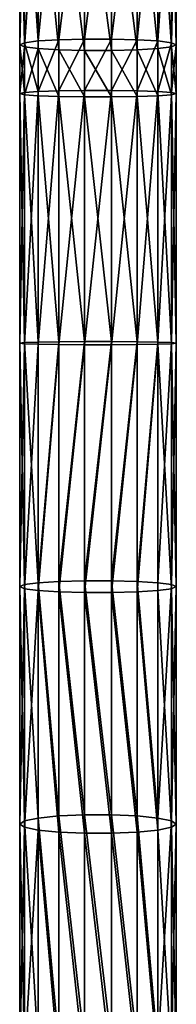
# Model space of a CAD drawing. Units: millimetres. Extents: x -1030 to 3142, y -5031 to 5831.
# Drawn here: x -20 to 20, y 2549 to 2801 of the extents above; entities that cross this region are included whole.
import ezdxf

# ---------------------------------------------------------------- set-up
doc = ezdxf.new("R2010")
doc.units = ezdxf.units.MM
doc.layers.get('0').update_dxf_attribs({"true_color": 0xff5454})

# ---------------------------------------------------------------- blocks, each defined once
blk = doc.blocks.new('Component#27')
for p, q in [((10, 1994.07, 340.68), (10, 2047.82, 344.82)), ((16.53, 1994.25, 338.37), (16.53, 2048.08, 342.51)), ((23.47, 1994.25, 338.37), (23.47, 2048.08, 342.51)), ((30, 1994.07, 340.68), (30, 2047.82, 344.82)), ((0, 1992.77, 357.53), (0, 2045.87, 361.61)), ((1.21, 1993.28, 350.88), (1.21, 2046.64, 354.98)), ((1.21, 1992.25, 364.18), (1.21, 2045.11, 368.25)), ((4.68, 1993.74, 345.03), (4.68, 2047.32, 349.15)), ((35.32, 1993.74, 345.03), (35.32, 2047.32, 349.15)), ((38.79, 2046.64, 354.98), (38.79, 1993.28, 350.88)), ((38.79, 1992.25, 364.18), (38.79, 2045.11, 368.25)), ((40, 1992.77, 357.53), (40, 2045.87, 361.61)), ((4.68, 1991.8, 370.03), (4.68, 2044.43, 374.08)), ((10, 1991.46, 374.37), (10, 2043.93, 378.41)), ((16.53, 1991.28, 376.68), (16.53, 2043.67, 380.71)), ((23.47, 1991.28, 376.68), (23.47, 2043.67, 380.71)), ((30, 1991.46, 374.37), (30, 2043.93, 378.41)), ((35.32, 1991.8, 370.03), (35.32, 2044.43, 374.08)), ((1.21, 1993.28, 350.88), (0, 1992.77, 357.53)), ((0, 1980.26, 356.55), (0, 1992.77, 357.53)), ((0, 1992.77, 357.53), (1.21, 1992.25, 364.18)), ((4.68, 1993.74, 345.03), (1.21, 1993.28, 350.88)), ((1.21, 1980.55, 349.88), (1.21, 1993.28, 350.88)), ((1.21, 1979.97, 363.22), (1.21, 1992.25, 364.18)), ((1.21, 1992.25, 364.18), (4.68, 1991.8, 370.03)), ((10, 1994.07, 340.68), (4.68, 1993.74, 345.03)), ((4.68, 1980.8, 344.02), (4.68, 1993.74, 345.03)), ((16.53, 1994.25, 338.37), (10, 1994.07, 340.68)), ((10, 1980.99, 339.66), (10, 1994.07, 340.68)), ((16.53, 1981.09, 337.35), (16.53, 1994.25, 338.37)), ((23.47, 1994.25, 338.37), (16.53, 1994.25, 338.37)), ((23.47, 1981.09, 337.35), (23.47, 1994.25, 338.37)), ((30, 1994.07, 340.68), (23.47, 1994.25, 338.37)), ((30, 1980.99, 339.66), (30, 1994.07, 340.68)), ((35.32, 1993.74, 345.03), (30, 1994.07, 340.68)), ((35.32, 1980.8, 344.02), (35.32, 1993.74, 345.03)), ((38.79, 1993.28, 350.88), (35.32, 1993.74, 345.03)), ((35.32, 1991.8, 370.03), (38.79, 1992.25, 364.18)), ((40, 1992.77, 357.53), (38.79, 1993.28, 350.88)), ((38.79, 1993.28, 350.88), (38.79, 1980.55, 349.88)), ((38.79, 1992.25, 364.18), (40, 1992.77, 357.53)), ((38.79, 1979.97, 363.22), (38.79, 1992.25, 364.18)), ((40, 1980.26, 356.55), (40, 1992.77, 357.53)), ((4.68, 1979.71, 369.09), (4.68, 1991.8, 370.03)), ((4.68, 1991.8, 370.03), (10, 1991.46, 374.37)), ((10, 1979.52, 373.44), (10, 1991.46, 374.37)), ((10, 1991.46, 374.37), (16.53, 1991.28, 376.68)), ((16.53, 1979.42, 375.76), (16.53, 1991.28, 376.68)), ((16.53, 1991.28, 376.68), (23.47, 1991.28, 376.68)), ((23.47, 1991.28, 376.68), (30, 1991.46, 374.37)), ((23.47, 1979.42, 375.76), (23.47, 1991.28, 376.68)), ((30, 1991.46, 374.37), (35.32, 1991.8, 370.03)), ((30, 1979.52, 373.44), (30, 1991.46, 374.37)), ((35.32, 1979.71, 369.09), (35.32, 1991.8, 370.03)), ((1.21, 1980.55, 349.88), (0, 1980.26, 356.55)), ((0, 1916.26, 355.99), (0, 1980.26, 356.55)), ((0, 1980.26, 356.55), (1.21, 1979.97, 363.22)), ((4.68, 1980.8, 344.02), (1.21, 1980.55, 349.88)), ((1.21, 1916.11, 349.31), (1.21, 1980.55, 349.88)), ((1.21, 1916.4, 362.66), (1.21, 1979.97, 363.22)), ((1.21, 1979.97, 363.22), (4.68, 1979.71, 369.09)), ((10, 1980.99, 339.66), (4.68, 1980.8, 344.02)), ((4.68, 1915.99, 343.44), (4.68, 1980.8, 344.02)), ((4.68, 1916.52, 368.53), (4.68, 1979.71, 369.09)), ((4.68, 1979.71, 369.09), (10, 1979.52, 373.44)), ((16.53, 1981.09, 337.35), (10, 1980.99, 339.66)), ((10, 1915.9, 339.09), (10, 1980.99, 339.66)), ((10, 1916.62, 372.89), (10, 1979.52, 373.44)), ((10, 1979.52, 373.44), (16.53, 1979.42, 375.76)), ((16.53, 1915.85, 336.77), (16.53, 1981.09, 337.35)), ((23.47, 1981.09, 337.35), (16.53, 1981.09, 337.35)), ((16.53, 1916.66, 375.2), (16.53, 1979.42, 375.76)), ((16.53, 1979.42, 375.76), (23.47, 1979.42, 375.76)), ((23.47, 1915.85, 336.77), (23.47, 1981.09, 337.35)), ((30, 1980.99, 339.66), (23.47, 1981.09, 337.35)), ((23.47, 1979.42, 375.76), (30, 1979.52, 373.44)), ((23.47, 1916.66, 375.2), (23.47, 1979.42, 375.76)), ((30, 1915.9, 339.09), (30, 1980.99, 339.66)), ((35.32, 1980.8, 344.02), (30, 1980.99, 339.66)), ((30, 1979.52, 373.44), (35.32, 1979.71, 369.09)), ((30, 1916.62, 372.89), (30, 1979.52, 373.44)), ((35.32, 1915.99, 343.44), (35.32, 1980.8, 344.02)), ((38.79, 1980.55, 349.88), (35.32, 1980.8, 344.02)), ((35.32, 1979.71, 369.09), (38.79, 1979.97, 363.22)), ((35.32, 1916.52, 368.53), (35.32, 1979.71, 369.09)), ((40, 1980.26, 356.55), (38.79, 1980.55, 349.88)), ((38.79, 1980.55, 349.88), (38.79, 1916.11, 349.31)), ((38.79, 1979.97, 363.22), (40, 1980.26, 356.55)), ((38.79, 1916.4, 362.66), (38.79, 1979.97, 363.22)), ((40, 1916.26, 355.99), (40, 1980.26, 356.55)), ((0, 1916.26, 355.99), (1.21, 1916.4, 362.66)), ((0, 1853.84, 359.2), (0, 1916.26, 355.99)), ((1.21, 1916.11, 349.31), (0, 1916.26, 355.99)), ((1.21, 1916.4, 362.66), (4.68, 1916.52, 368.53)), ((1.21, 1854.35, 365.85), (1.21, 1916.4, 362.66)), ((1.21, 1853.32, 352.55), (1.21, 1916.11, 349.31)), ((4.68, 1915.99, 343.44), (1.21, 1916.11, 349.31)), ((4.68, 1916.52, 368.53), (10, 1916.62, 372.89)), ((4.68, 1854.8, 371.71), (4.68, 1916.52, 368.53)), ((10, 1916.62, 372.89), (16.53, 1916.66, 375.2)), ((10, 1855.14, 376.05), (10, 1916.62, 372.89)), ((16.53, 1855.31, 378.36), (16.53, 1916.66, 375.2)), ((16.53, 1916.66, 375.2), (23.47, 1916.66, 375.2)), ((23.47, 1855.31, 378.36), (23.47, 1916.66, 375.2)), ((23.47, 1916.66, 375.2), (30, 1916.62, 372.89)), ((30, 1855.14, 376.05), (30, 1916.62, 372.89)), ((30, 1916.62, 372.89), (35.32, 1916.52, 368.53)), ((35.32, 1854.8, 371.71), (35.32, 1916.52, 368.53)), ((35.32, 1916.52, 368.53), (38.79, 1916.4, 362.66)), ((38.79, 1916.11, 349.31), (35.32, 1915.99, 343.44)), ((38.79, 1854.35, 365.85), (38.79, 1916.4, 362.66)), ((38.79, 1916.4, 362.66), (40, 1916.26, 355.99)), ((40, 1916.26, 355.99), (38.79, 1916.11, 349.31)), ((38.79, 1916.11, 349.31), (38.79, 1853.32, 352.55)), ((40, 1853.84, 359.2), (40, 1916.26, 355.99)), ((4.68, 1852.87, 346.69), (4.68, 1915.99, 343.44)), ((10, 1915.9, 339.09), (4.68, 1915.99, 343.44)), ((10, 1852.54, 342.35), (10, 1915.9, 339.09)), ((16.53, 1915.85, 336.77), (10, 1915.9, 339.09)), ((16.53, 1852.36, 340.04), (16.53, 1915.85, 336.77)), ((23.47, 1915.85, 336.77), (16.53, 1915.85, 336.77)), ((30, 1915.9, 339.09), (23.47, 1915.85, 336.77)), ((23.47, 1852.36, 340.04), (23.47, 1915.85, 336.77)), ((35.32, 1915.99, 343.44), (30, 1915.9, 339.09)), ((30, 1852.54, 342.35), (30, 1915.9, 339.09)), ((35.32, 1852.87, 346.69), (35.32, 1915.99, 343.44)), ((0, 1853.84, 359.2), (1.21, 1854.35, 365.85)), ((0, 1792.97, 365.47), (0, 1853.84, 359.2)), ((1.21, 1853.32, 352.55), (0, 1853.84, 359.2)), ((1.21, 1854.35, 365.85), (4.68, 1854.8, 371.71)), ((1.21, 1793.79, 372.09), (1.21, 1854.35, 365.85)), ((1.21, 1792.15, 358.84), (1.21, 1853.32, 352.55)), ((4.68, 1852.87, 346.69), (1.21, 1853.32, 352.55)), ((4.68, 1854.8, 371.71), (10, 1855.14, 376.05)), ((4.68, 1794.51, 377.91), (4.68, 1854.8, 371.71)), ((10, 1855.14, 376.05), (16.53, 1855.31, 378.36)), ((10, 1795.05, 382.24), (10, 1855.14, 376.05)), ((16.53, 1795.34, 384.54), (16.53, 1855.31, 378.36)), ((16.53, 1855.31, 378.36), (23.47, 1855.31, 378.36)), ((23.47, 1795.34, 384.54), (23.47, 1855.31, 378.36)), ((23.47, 1855.31, 378.36), (30, 1855.14, 376.05)), ((30, 1795.05, 382.24), (30, 1855.14, 376.05)), ((30, 1855.14, 376.05), (35.32, 1854.8, 371.71)), ((35.32, 1794.51, 377.91), (35.32, 1854.8, 371.71)), ((35.32, 1854.8, 371.71), (38.79, 1854.35, 365.85)), ((38.79, 1853.32, 352.55), (35.32, 1852.87, 346.69)), ((38.79, 1793.79, 372.09), (38.79, 1854.35, 365.85)), ((38.79, 1854.35, 365.85), (40, 1853.84, 359.2)), ((40, 1853.84, 359.2), (38.79, 1853.32, 352.55)), ((38.79, 1853.32, 352.55), (38.79, 1792.15, 358.84)), ((40, 1792.97, 365.47), (40, 1853.84, 359.2)), ((4.68, 1791.42, 353.02), (4.68, 1852.87, 346.69)), ((10, 1852.54, 342.35), (4.68, 1852.87, 346.69)), ((10, 1790.89, 348.7), (10, 1852.54, 342.35)), ((16.53, 1852.36, 340.04), (10, 1852.54, 342.35)), ((16.53, 1790.6, 346.4), (16.53, 1852.36, 340.04)), ((23.47, 1852.36, 340.04), (16.53, 1852.36, 340.04)), ((30, 1852.54, 342.35), (23.47, 1852.36, 340.04)), ((23.47, 1790.6, 346.4), (23.47, 1852.36, 340.04)), ((35.32, 1852.87, 346.69), (30, 1852.54, 342.35)), ((30, 1790.89, 348.7), (30, 1852.54, 342.35)), ((35.32, 1791.42, 353.02), (35.32, 1852.87, 346.69)), ((4.68, 1794.51, 377.91), (10, 1795.05, 382.24)), ((10, 1795.05, 382.24), (16.53, 1795.34, 384.54)), ((10, 1736.33, 390.78), (10, 1795.05, 382.24)), ((16.53, 1736.7, 393.07), (16.53, 1795.34, 384.54)), ((16.53, 1795.34, 384.54), (23.47, 1795.34, 384.54)), ((23.47, 1736.7, 393.07), (23.47, 1795.34, 384.54)), ((23.47, 1795.34, 384.54), (30, 1795.05, 382.24)), ((30, 1736.33, 390.78), (30, 1795.05, 382.24)), ((30, 1795.05, 382.24), (35.32, 1794.51, 377.91)), ((0, 1792.97, 365.47), (1.21, 1793.79, 372.09)), ((0, 1733.63, 374.1), (0, 1792.97, 365.47)), ((1.21, 1792.15, 358.84), (0, 1792.97, 365.47)), ((1.21, 1793.79, 372.09), (4.68, 1794.51, 377.91)), ((1.21, 1734.69, 380.69), (1.21, 1793.79, 372.09)), ((4.68, 1735.63, 386.48), (4.68, 1794.51, 377.91)), ((35.32, 1735.63, 386.48), (35.32, 1794.51, 377.91)), ((35.32, 1794.51, 377.91), (38.79, 1793.79, 372.09)), ((38.79, 1734.69, 380.69), (38.79, 1793.79, 372.09)), ((38.79, 1793.79, 372.09), (40, 1792.97, 365.47)), ((40, 1792.97, 365.47), (38.79, 1792.15, 358.84)), ((40, 1733.63, 374.1), (40, 1792.97, 365.47)), ((1.21, 1732.56, 367.51), (1.21, 1792.15, 358.84)), ((4.68, 1791.42, 353.02), (1.21, 1792.15, 358.84)), ((4.68, 1731.62, 361.72), (4.68, 1791.42, 353.02)), ((10, 1790.89, 348.7), (4.68, 1791.42, 353.02)), ((10, 1730.92, 357.42), (10, 1790.89, 348.7)), ((16.53, 1790.6, 346.4), (10, 1790.89, 348.7)), ((16.53, 1730.55, 355.14), (16.53, 1790.6, 346.4)), ((23.47, 1790.6, 346.4), (16.53, 1790.6, 346.4)), ((30, 1790.89, 348.7), (23.47, 1790.6, 346.4)), ((23.47, 1730.55, 355.14), (23.47, 1790.6, 346.4)), ((35.32, 1791.42, 353.02), (30, 1790.89, 348.7)), ((30, 1730.92, 357.42), (30, 1790.89, 348.7)), ((38.79, 1792.15, 358.84), (35.32, 1791.42, 353.02)), ((35.32, 1731.62, 361.72), (35.32, 1791.42, 353.02)), ((38.79, 1792.15, 358.84), (38.79, 1732.56, 367.51))]:
    blk.add_line(p, q)
mesh = blk.add_polyface()
corners = [(10, 2047.82, 344.82), (4.68, 1993.74, 345.03), (4.68, 2047.32, 349.15), (10, 1994.07, 340.68)]
mesh.append_faces([[corners[k] for k in face] for face in [(0, 1, 2), (1, 0, 3)]], dxfattribs={"vtx0": -1})
mesh = blk.add_polyface()
corners = [(16.53, 2048.08, 342.51), (10, 1994.07, 340.68), (10, 2047.82, 344.82), (16.53, 1994.25, 338.37)]
mesh.append_faces([[corners[k] for k in face] for face in [(0, 1, 2), (1, 0, 3)]], dxfattribs={"vtx0": -1})
mesh = blk.add_polyface()
corners = [(23.47, 2048.08, 342.51), (16.53, 1994.25, 338.37), (16.53, 2048.08, 342.51), (23.47, 1994.25, 338.37)]
mesh.append_faces([[corners[k] for k in face] for face in [(0, 1, 2), (1, 0, 3)]], dxfattribs={"vtx0": -1})
mesh = blk.add_polyface()
corners = [(30, 2047.82, 344.82), (23.47, 1994.25, 338.37), (23.47, 2048.08, 342.51), (30, 1994.07, 340.68)]
mesh.append_faces([[corners[k] for k in face] for face in [(0, 1, 2), (1, 0, 3)]], dxfattribs={"vtx0": -1})
mesh = blk.add_polyface()
corners = [(35.32, 2047.32, 349.15), (30, 1994.07, 340.68), (30, 2047.82, 344.82), (35.32, 1993.74, 345.03)]
mesh.append_faces([[corners[k] for k in face] for face in [(0, 1, 2), (1, 0, 3)]], dxfattribs={"vtx0": -1})
mesh = blk.add_polyface()
corners = [(0, 2045.87, 361.61), (1.21, 1993.28, 350.88), (0, 1992.77, 357.53), (1.21, 2046.64, 354.98)]
mesh.append_faces([[corners[k] for k in face] for face in [(0, 1, 2), (1, 0, 3)]], dxfattribs={"vtx0": -1})
mesh = blk.add_polyface()
corners = [(1.21, 2045.11, 368.25), (0, 1992.77, 357.53), (1.21, 1992.25, 364.18), (0, 2045.87, 361.61)]
mesh.append_faces([[corners[k] for k in face] for face in [(0, 1, 2), (1, 0, 3)]], dxfattribs={"vtx0": -1})
mesh = blk.add_polyface()
corners = [(1.21, 2046.64, 354.98), (4.68, 1993.74, 345.03), (1.21, 1993.28, 350.88), (4.68, 2047.32, 349.15)]
mesh.append_faces([[corners[k] for k in face] for face in [(0, 1, 2), (1, 0, 3)]], dxfattribs={"vtx0": -1})
mesh = blk.add_polyface()
corners = [(4.68, 2044.43, 374.08), (1.21, 1992.25, 364.18), (4.68, 1991.8, 370.03), (1.21, 2045.11, 368.25)]
mesh.append_faces([[corners[k] for k in face] for face in [(0, 1, 2), (1, 0, 3)]], dxfattribs={"vtx0": -1})
mesh = blk.add_polyface()
corners = [(35.32, 1993.74, 345.03), (38.79, 2046.64, 354.98), (38.79, 1993.28, 350.88), (35.32, 2047.32, 349.15)]
mesh.append_faces([[corners[k] for k in face] for face in [(0, 1, 2), (1, 0, 3)]], dxfattribs={"vtx0": -1})
mesh = blk.add_polyface()
corners = [(38.79, 1992.25, 364.18), (35.32, 2044.43, 374.08), (35.32, 1991.8, 370.03), (38.79, 2045.11, 368.25)]
mesh.append_faces([[corners[k] for k in face] for face in [(0, 1, 2), (1, 0, 3)]], dxfattribs={"vtx0": -1})
mesh = blk.add_polyface()
corners = [(38.79, 1993.28, 350.88), (40, 2045.87, 361.61), (40, 1992.77, 357.53), (38.79, 2046.64, 354.98)]
mesh.append_faces([[corners[k] for k in face] for face in [(0, 1, 2), (1, 0, 3)]], dxfattribs={"vtx0": -1})
mesh = blk.add_polyface()
corners = [(40, 1992.77, 357.53), (38.79, 2045.11, 368.25), (38.79, 1992.25, 364.18), (40, 2045.87, 361.61)]
mesh.append_faces([[corners[k] for k in face] for face in [(0, 1, 2), (1, 0, 3)]], dxfattribs={"vtx0": -1})
mesh = blk.add_polyface()
corners = [(10, 1991.46, 374.37), (4.68, 2044.43, 374.08), (4.68, 1991.8, 370.03), (10, 2043.93, 378.41)]
mesh.append_faces([[corners[k] for k in face] for face in [(0, 1, 2), (1, 0, 3)]], dxfattribs={"vtx0": -1})
mesh = blk.add_polyface()
corners = [(16.53, 1991.28, 376.68), (10, 2043.93, 378.41), (10, 1991.46, 374.37), (16.53, 2043.67, 380.71)]
mesh.append_faces([[corners[k] for k in face] for face in [(0, 1, 2), (1, 0, 3)]], dxfattribs={"vtx0": -1})
mesh = blk.add_polyface()
corners = [(23.47, 1991.28, 376.68), (16.53, 2043.67, 380.71), (16.53, 1991.28, 376.68), (23.47, 2043.67, 380.71)]
mesh.append_faces([[corners[k] for k in face] for face in [(0, 1, 2), (1, 0, 3)]], dxfattribs={"vtx0": -1})
mesh = blk.add_polyface()
corners = [(30, 1991.46, 374.37), (23.47, 2043.67, 380.71), (23.47, 1991.28, 376.68), (30, 2043.93, 378.41)]
mesh.append_faces([[corners[k] for k in face] for face in [(0, 1, 2), (1, 0, 3)]], dxfattribs={"vtx0": -1})
mesh = blk.add_polyface()
corners = [(35.32, 1991.8, 370.03), (30, 2043.93, 378.41), (30, 1991.46, 374.37), (35.32, 2044.43, 374.08)]
mesh.append_faces([[corners[k] for k in face] for face in [(0, 1, 2), (1, 0, 3)]], dxfattribs={"vtx0": -1})
mesh = blk.add_polyface()
corners = [(0, 1992.77, 357.53), (1.21, 1980.55, 349.88), (0, 1980.26, 356.55), (1.21, 1993.28, 350.88)]
mesh.append_faces([[corners[k] for k in face] for face in [(0, 1, 2), (1, 0, 3)]], dxfattribs={"vtx0": -1})
mesh = blk.add_polyface()
corners = [(1.21, 1992.25, 364.18), (0, 1980.26, 356.55), (1.21, 1979.97, 363.22), (0, 1992.77, 357.53)]
mesh.append_faces([[corners[k] for k in face] for face in [(0, 1, 2), (1, 0, 3)]], dxfattribs={"vtx0": -1})
mesh = blk.add_polyface()
corners = [(1.21, 1993.28, 350.88), (4.68, 1980.8, 344.02), (1.21, 1980.55, 349.88), (4.68, 1993.74, 345.03)]
mesh.append_faces([[corners[k] for k in face] for face in [(0, 1, 2), (1, 0, 3)]], dxfattribs={"vtx0": -1})
mesh = blk.add_polyface()
corners = [(4.68, 1991.8, 370.03), (1.21, 1979.97, 363.22), (4.68, 1979.71, 369.09), (1.21, 1992.25, 364.18)]
mesh.append_faces([[corners[k] for k in face] for face in [(0, 1, 2), (1, 0, 3)]], dxfattribs={"vtx0": -1})
mesh = blk.add_polyface()
corners = [(10, 1994.07, 340.68), (4.68, 1980.8, 344.02), (4.68, 1993.74, 345.03), (10, 1980.99, 339.66)]
mesh.append_faces([[corners[k] for k in face] for face in [(0, 1, 2), (1, 0, 3)]], dxfattribs={"vtx0": -1})
mesh = blk.add_polyface()
corners = [(16.53, 1994.25, 338.37), (10, 1980.99, 339.66), (10, 1994.07, 340.68), (16.53, 1981.09, 337.35)]
mesh.append_faces([[corners[k] for k in face] for face in [(0, 1, 2), (1, 0, 3)]], dxfattribs={"vtx0": -1})
mesh = blk.add_polyface()
corners = [(23.47, 1994.25, 338.37), (16.53, 1981.09, 337.35), (16.53, 1994.25, 338.37), (23.47, 1981.09, 337.35)]
mesh.append_faces([[corners[k] for k in face] for face in [(0, 1, 2), (1, 0, 3)]], dxfattribs={"vtx0": -1})
mesh = blk.add_polyface()
corners = [(30, 1994.07, 340.68), (23.47, 1981.09, 337.35), (23.47, 1994.25, 338.37), (30, 1980.99, 339.66)]
mesh.append_faces([[corners[k] for k in face] for face in [(0, 1, 2), (1, 0, 3)]], dxfattribs={"vtx0": -1})
mesh = blk.add_polyface()
corners = [(35.32, 1993.74, 345.03), (30, 1980.99, 339.66), (30, 1994.07, 340.68), (35.32, 1980.8, 344.02)]
mesh.append_faces([[corners[k] for k in face] for face in [(0, 1, 2), (1, 0, 3)]], dxfattribs={"vtx0": -1})
mesh = blk.add_polyface()
corners = [(35.32, 1980.8, 344.02), (38.79, 1993.28, 350.88), (38.79, 1980.55, 349.88), (35.32, 1993.74, 345.03)]
mesh.append_faces([[corners[k] for k in face] for face in [(0, 1, 2), (1, 0, 3)]], dxfattribs={"vtx0": -1})
mesh = blk.add_polyface()
corners = [(38.79, 1979.97, 363.22), (35.32, 1991.8, 370.03), (35.32, 1979.71, 369.09), (38.79, 1992.25, 364.18)]
mesh.append_faces([[corners[k] for k in face] for face in [(0, 1, 2), (1, 0, 3)]], dxfattribs={"vtx0": -1})
mesh = blk.add_polyface()
corners = [(38.79, 1980.55, 349.88), (40, 1992.77, 357.53), (40, 1980.26, 356.55), (38.79, 1993.28, 350.88)]
mesh.append_faces([[corners[k] for k in face] for face in [(0, 1, 2), (1, 0, 3)]], dxfattribs={"vtx0": -1})
mesh = blk.add_polyface()
corners = [(40, 1980.26, 356.55), (38.79, 1992.25, 364.18), (38.79, 1979.97, 363.22), (40, 1992.77, 357.53)]
mesh.append_faces([[corners[k] for k in face] for face in [(0, 1, 2), (1, 0, 3)]], dxfattribs={"vtx0": -1})
mesh = blk.add_polyface()
corners = [(10, 1979.52, 373.44), (4.68, 1991.8, 370.03), (4.68, 1979.71, 369.09), (10, 1991.46, 374.37)]
mesh.append_faces([[corners[k] for k in face] for face in [(0, 1, 2), (1, 0, 3)]], dxfattribs={"vtx0": -1})
mesh = blk.add_polyface()
corners = [(16.53, 1979.42, 375.76), (10, 1991.46, 374.37), (10, 1979.52, 373.44), (16.53, 1991.28, 376.68)]
mesh.append_faces([[corners[k] for k in face] for face in [(0, 1, 2), (1, 0, 3)]], dxfattribs={"vtx0": -1})
mesh = blk.add_polyface()
corners = [(23.47, 1979.42, 375.76), (16.53, 1991.28, 376.68), (16.53, 1979.42, 375.76), (23.47, 1991.28, 376.68)]
mesh.append_faces([[corners[k] for k in face] for face in [(0, 1, 2), (1, 0, 3)]], dxfattribs={"vtx0": -1})
mesh = blk.add_polyface()
corners = [(30, 1979.52, 373.44), (23.47, 1991.28, 376.68), (23.47, 1979.42, 375.76), (30, 1991.46, 374.37)]
mesh.append_faces([[corners[k] for k in face] for face in [(0, 1, 2), (1, 0, 3)]], dxfattribs={"vtx0": -1})
mesh = blk.add_polyface()
corners = [(35.32, 1979.71, 369.09), (30, 1991.46, 374.37), (30, 1979.52, 373.44), (35.32, 1991.8, 370.03)]
mesh.append_faces([[corners[k] for k in face] for face in [(0, 1, 2), (1, 0, 3)]], dxfattribs={"vtx0": -1})
mesh = blk.add_polyface()
corners = [(0, 1916.26, 355.99), (1.21, 1980.55, 349.88), (1.21, 1916.11, 349.31), (0, 1980.26, 356.55)]
mesh.append_faces([[corners[k] for k in face] for face in [(0, 1, 2), (1, 0, 3)]], dxfattribs={"vtx0": -1})
mesh = blk.add_polyface()
corners = [(1.21, 1916.4, 362.66), (0, 1980.26, 356.55), (0, 1916.26, 355.99), (1.21, 1979.97, 363.22)]
mesh.append_faces([[corners[k] for k in face] for face in [(0, 1, 2), (1, 0, 3)]], dxfattribs={"vtx0": -1})
mesh = blk.add_polyface()
corners = [(1.21, 1916.11, 349.31), (4.68, 1980.8, 344.02), (4.68, 1915.99, 343.44), (1.21, 1980.55, 349.88)]
mesh.append_faces([[corners[k] for k in face] for face in [(0, 1, 2), (1, 0, 3)]], dxfattribs={"vtx0": -1})
mesh = blk.add_polyface()
corners = [(4.68, 1916.52, 368.53), (1.21, 1979.97, 363.22), (1.21, 1916.4, 362.66), (4.68, 1979.71, 369.09)]
mesh.append_faces([[corners[k] for k in face] for face in [(0, 1, 2), (1, 0, 3)]], dxfattribs={"vtx0": -1})
mesh = blk.add_polyface()
corners = [(10, 1980.99, 339.66), (4.68, 1915.99, 343.44), (4.68, 1980.8, 344.02), (10, 1915.9, 339.09)]
mesh.append_faces([[corners[k] for k in face] for face in [(0, 1, 2), (1, 0, 3)]], dxfattribs={"vtx0": -1})
mesh = blk.add_polyface()
corners = [(10, 1916.62, 372.89), (4.68, 1979.71, 369.09), (4.68, 1916.52, 368.53), (10, 1979.52, 373.44)]
mesh.append_faces([[corners[k] for k in face] for face in [(0, 1, 2), (1, 0, 3)]], dxfattribs={"vtx0": -1})
mesh = blk.add_polyface()
corners = [(16.53, 1981.09, 337.35), (10, 1915.9, 339.09), (10, 1980.99, 339.66), (16.53, 1915.85, 336.77)]
mesh.append_faces([[corners[k] for k in face] for face in [(0, 1, 2), (1, 0, 3)]], dxfattribs={"vtx0": -1})
mesh = blk.add_polyface()
corners = [(16.53, 1916.66, 375.2), (10, 1979.52, 373.44), (10, 1916.62, 372.89), (16.53, 1979.42, 375.76)]
mesh.append_faces([[corners[k] for k in face] for face in [(0, 1, 2), (1, 0, 3)]], dxfattribs={"vtx0": -1})
mesh = blk.add_polyface()
corners = [(23.47, 1981.09, 337.35), (16.53, 1915.85, 336.77), (16.53, 1981.09, 337.35), (23.47, 1915.85, 336.77)]
mesh.append_faces([[corners[k] for k in face] for face in [(0, 1, 2), (1, 0, 3)]], dxfattribs={"vtx0": -1})
mesh = blk.add_polyface()
corners = [(23.47, 1916.66, 375.2), (16.53, 1979.42, 375.76), (16.53, 1916.66, 375.2), (23.47, 1979.42, 375.76)]
mesh.append_faces([[corners[k] for k in face] for face in [(0, 1, 2), (1, 0, 3)]], dxfattribs={"vtx0": -1})
mesh = blk.add_polyface()
corners = [(30, 1980.99, 339.66), (23.47, 1915.85, 336.77), (23.47, 1981.09, 337.35), (30, 1915.9, 339.09)]
mesh.append_faces([[corners[k] for k in face] for face in [(0, 1, 2), (1, 0, 3)]], dxfattribs={"vtx0": -1})
mesh = blk.add_polyface()
corners = [(30, 1916.62, 372.89), (23.47, 1979.42, 375.76), (23.47, 1916.66, 375.2), (30, 1979.52, 373.44)]
mesh.append_faces([[corners[k] for k in face] for face in [(0, 1, 2), (1, 0, 3)]], dxfattribs={"vtx0": -1})
mesh = blk.add_polyface()
corners = [(35.32, 1980.8, 344.02), (30, 1915.9, 339.09), (30, 1980.99, 339.66), (35.32, 1915.99, 343.44)]
mesh.append_faces([[corners[k] for k in face] for face in [(0, 1, 2), (1, 0, 3)]], dxfattribs={"vtx0": -1})
mesh = blk.add_polyface()
corners = [(35.32, 1916.52, 368.53), (30, 1979.52, 373.44), (30, 1916.62, 372.89), (35.32, 1979.71, 369.09)]
mesh.append_faces([[corners[k] for k in face] for face in [(0, 1, 2), (1, 0, 3)]], dxfattribs={"vtx0": -1})
mesh = blk.add_polyface()
corners = [(35.32, 1980.8, 344.02), (38.79, 1916.11, 349.31), (35.32, 1915.99, 343.44), (38.79, 1980.55, 349.88)]
mesh.append_faces([[corners[k] for k in face] for face in [(0, 1, 2), (1, 0, 3)]], dxfattribs={"vtx0": -1})
mesh = blk.add_polyface()
corners = [(38.79, 1979.97, 363.22), (35.32, 1916.52, 368.53), (38.79, 1916.4, 362.66), (35.32, 1979.71, 369.09)]
mesh.append_faces([[corners[k] for k in face] for face in [(0, 1, 2), (1, 0, 3)]], dxfattribs={"vtx0": -1})
mesh = blk.add_polyface()
corners = [(38.79, 1980.55, 349.88), (40, 1916.26, 355.99), (38.79, 1916.11, 349.31), (40, 1980.26, 356.55)]
mesh.append_faces([[corners[k] for k in face] for face in [(0, 1, 2), (1, 0, 3)]], dxfattribs={"vtx0": -1})
mesh = blk.add_polyface()
corners = [(40, 1980.26, 356.55), (38.79, 1916.4, 362.66), (40, 1916.26, 355.99), (38.79, 1979.97, 363.22)]
mesh.append_faces([[corners[k] for k in face] for face in [(0, 1, 2), (1, 0, 3)]], dxfattribs={"vtx0": -1})
mesh = blk.add_polyface()
corners = [(1.21, 1854.35, 365.85), (0, 1916.26, 355.99), (0, 1853.84, 359.2), (1.21, 1916.4, 362.66)]
mesh.append_faces([[corners[k] for k in face] for face in [(0, 1, 2), (1, 0, 3)]], dxfattribs={"vtx0": -1})
mesh = blk.add_polyface()
corners = [(0, 1853.84, 359.2), (1.21, 1916.11, 349.31), (1.21, 1853.32, 352.55), (0, 1916.26, 355.99)]
mesh.append_faces([[corners[k] for k in face] for face in [(0, 1, 2), (1, 0, 3)]], dxfattribs={"vtx0": -1})
mesh = blk.add_polyface()
corners = [(4.68, 1854.8, 371.71), (1.21, 1916.4, 362.66), (1.21, 1854.35, 365.85), (4.68, 1916.52, 368.53)]
mesh.append_faces([[corners[k] for k in face] for face in [(0, 1, 2), (1, 0, 3)]], dxfattribs={"vtx0": -1})
mesh = blk.add_polyface()
corners = [(1.21, 1853.32, 352.55), (4.68, 1915.99, 343.44), (4.68, 1852.87, 346.69), (1.21, 1916.11, 349.31)]
mesh.append_faces([[corners[k] for k in face] for face in [(0, 1, 2), (1, 0, 3)]], dxfattribs={"vtx0": -1})
mesh = blk.add_polyface()
corners = [(4.68, 1854.8, 371.71), (10, 1916.62, 372.89), (4.68, 1916.52, 368.53), (10, 1855.14, 376.05)]
mesh.append_faces([[corners[k] for k in face] for face in [(0, 1, 2), (1, 0, 3)]], dxfattribs={"vtx0": -1})
mesh = blk.add_polyface()
corners = [(10, 1855.14, 376.05), (16.53, 1916.66, 375.2), (10, 1916.62, 372.89), (16.53, 1855.31, 378.36)]
mesh.append_faces([[corners[k] for k in face] for face in [(0, 1, 2), (1, 0, 3)]], dxfattribs={"vtx0": -1})
mesh = blk.add_polyface()
corners = [(16.53, 1855.31, 378.36), (23.47, 1916.66, 375.2), (16.53, 1916.66, 375.2), (23.47, 1855.31, 378.36)]
mesh.append_faces([[corners[k] for k in face] for face in [(0, 1, 2), (1, 0, 3)]], dxfattribs={"vtx0": -1})
mesh = blk.add_polyface()
corners = [(23.47, 1855.31, 378.36), (30, 1916.62, 372.89), (23.47, 1916.66, 375.2), (30, 1855.14, 376.05)]
mesh.append_faces([[corners[k] for k in face] for face in [(0, 1, 2), (1, 0, 3)]], dxfattribs={"vtx0": -1})
mesh = blk.add_polyface()
corners = [(30, 1855.14, 376.05), (35.32, 1916.52, 368.53), (30, 1916.62, 372.89), (35.32, 1854.8, 371.71)]
mesh.append_faces([[corners[k] for k in face] for face in [(0, 1, 2), (1, 0, 3)]], dxfattribs={"vtx0": -1})
mesh = blk.add_polyface()
corners = [(38.79, 1916.4, 362.66), (35.32, 1854.8, 371.71), (38.79, 1854.35, 365.85), (35.32, 1916.52, 368.53)]
mesh.append_faces([[corners[k] for k in face] for face in [(0, 1, 2), (1, 0, 3)]], dxfattribs={"vtx0": -1})
mesh = blk.add_polyface()
corners = [(35.32, 1915.99, 343.44), (38.79, 1853.32, 352.55), (35.32, 1852.87, 346.69), (38.79, 1916.11, 349.31)]
mesh.append_faces([[corners[k] for k in face] for face in [(0, 1, 2), (1, 0, 3)]], dxfattribs={"vtx0": -1})
mesh = blk.add_polyface()
corners = [(40, 1916.26, 355.99), (38.79, 1854.35, 365.85), (40, 1853.84, 359.2), (38.79, 1916.4, 362.66)]
mesh.append_faces([[corners[k] for k in face] for face in [(0, 1, 2), (1, 0, 3)]], dxfattribs={"vtx0": -1})
mesh = blk.add_polyface()
corners = [(38.79, 1916.11, 349.31), (40, 1853.84, 359.2), (38.79, 1853.32, 352.55), (40, 1916.26, 355.99)]
mesh.append_faces([[corners[k] for k in face] for face in [(0, 1, 2), (1, 0, 3)]], dxfattribs={"vtx0": -1})
mesh = blk.add_polyface()
corners = [(10, 1915.9, 339.09), (4.68, 1852.87, 346.69), (4.68, 1915.99, 343.44), (10, 1852.54, 342.35)]
mesh.append_faces([[corners[k] for k in face] for face in [(0, 1, 2), (1, 0, 3)]], dxfattribs={"vtx0": -1})
mesh = blk.add_polyface()
corners = [(16.53, 1915.85, 336.77), (10, 1852.54, 342.35), (10, 1915.9, 339.09), (16.53, 1852.36, 340.04)]
mesh.append_faces([[corners[k] for k in face] for face in [(0, 1, 2), (1, 0, 3)]], dxfattribs={"vtx0": -1})
mesh = blk.add_polyface()
corners = [(23.47, 1915.85, 336.77), (16.53, 1852.36, 340.04), (16.53, 1915.85, 336.77), (23.47, 1852.36, 340.04)]
mesh.append_faces([[corners[k] for k in face] for face in [(0, 1, 2), (1, 0, 3)]], dxfattribs={"vtx0": -1})
mesh = blk.add_polyface()
corners = [(30, 1915.9, 339.09), (23.47, 1852.36, 340.04), (23.47, 1915.85, 336.77), (30, 1852.54, 342.35)]
mesh.append_faces([[corners[k] for k in face] for face in [(0, 1, 2), (1, 0, 3)]], dxfattribs={"vtx0": -1})
mesh = blk.add_polyface()
corners = [(35.32, 1915.99, 343.44), (30, 1852.54, 342.35), (30, 1915.9, 339.09), (35.32, 1852.87, 346.69)]
mesh.append_faces([[corners[k] for k in face] for face in [(0, 1, 2), (1, 0, 3)]], dxfattribs={"vtx0": -1})
mesh = blk.add_polyface()
corners = [(1.21, 1793.79, 372.09), (0, 1853.84, 359.2), (0, 1792.97, 365.47), (1.21, 1854.35, 365.85)]
mesh.append_faces([[corners[k] for k in face] for face in [(0, 1, 2), (1, 0, 3)]], dxfattribs={"vtx0": -1})
mesh = blk.add_polyface()
corners = [(0, 1792.97, 365.47), (1.21, 1853.32, 352.55), (1.21, 1792.15, 358.84), (0, 1853.84, 359.2)]
mesh.append_faces([[corners[k] for k in face] for face in [(0, 1, 2), (1, 0, 3)]], dxfattribs={"vtx0": -1})
mesh = blk.add_polyface()
corners = [(4.68, 1794.51, 377.91), (1.21, 1854.35, 365.85), (1.21, 1793.79, 372.09), (4.68, 1854.8, 371.71)]
mesh.append_faces([[corners[k] for k in face] for face in [(0, 1, 2), (1, 0, 3)]], dxfattribs={"vtx0": -1})
mesh = blk.add_polyface()
corners = [(1.21, 1792.15, 358.84), (4.68, 1852.87, 346.69), (4.68, 1791.42, 353.02), (1.21, 1853.32, 352.55)]
mesh.append_faces([[corners[k] for k in face] for face in [(0, 1, 2), (1, 0, 3)]], dxfattribs={"vtx0": -1})
mesh = blk.add_polyface()
corners = [(10, 1795.05, 382.24), (4.68, 1854.8, 371.71), (4.68, 1794.51, 377.91), (10, 1855.14, 376.05)]
mesh.append_faces([[corners[k] for k in face] for face in [(0, 1, 2), (1, 0, 3)]], dxfattribs={"vtx0": -1})
mesh = blk.add_polyface()
corners = [(16.53, 1795.34, 384.54), (10, 1855.14, 376.05), (10, 1795.05, 382.24), (16.53, 1855.31, 378.36)]
mesh.append_faces([[corners[k] for k in face] for face in [(0, 1, 2), (1, 0, 3)]], dxfattribs={"vtx0": -1})
mesh = blk.add_polyface()
corners = [(23.47, 1795.34, 384.54), (16.53, 1855.31, 378.36), (16.53, 1795.34, 384.54), (23.47, 1855.31, 378.36)]
mesh.append_faces([[corners[k] for k in face] for face in [(0, 1, 2), (1, 0, 3)]], dxfattribs={"vtx0": -1})
mesh = blk.add_polyface()
corners = [(30, 1795.05, 382.24), (23.47, 1855.31, 378.36), (23.47, 1795.34, 384.54), (30, 1855.14, 376.05)]
mesh.append_faces([[corners[k] for k in face] for face in [(0, 1, 2), (1, 0, 3)]], dxfattribs={"vtx0": -1})
mesh = blk.add_polyface()
corners = [(35.32, 1794.51, 377.91), (30, 1855.14, 376.05), (30, 1795.05, 382.24), (35.32, 1854.8, 371.71)]
mesh.append_faces([[corners[k] for k in face] for face in [(0, 1, 2), (1, 0, 3)]], dxfattribs={"vtx0": -1})
mesh = blk.add_polyface()
corners = [(38.79, 1854.35, 365.85), (35.32, 1794.51, 377.91), (38.79, 1793.79, 372.09), (35.32, 1854.8, 371.71)]
mesh.append_faces([[corners[k] for k in face] for face in [(0, 1, 2), (1, 0, 3)]], dxfattribs={"vtx0": -1})
mesh = blk.add_polyface()
corners = [(35.32, 1852.87, 346.69), (38.79, 1792.15, 358.84), (35.32, 1791.42, 353.02), (38.79, 1853.32, 352.55)]
mesh.append_faces([[corners[k] for k in face] for face in [(0, 1, 2), (1, 0, 3)]], dxfattribs={"vtx0": -1})
mesh = blk.add_polyface()
corners = [(40, 1853.84, 359.2), (38.79, 1793.79, 372.09), (40, 1792.97, 365.47), (38.79, 1854.35, 365.85)]
mesh.append_faces([[corners[k] for k in face] for face in [(0, 1, 2), (1, 0, 3)]], dxfattribs={"vtx0": -1})
mesh = blk.add_polyface()
corners = [(38.79, 1853.32, 352.55), (40, 1792.97, 365.47), (38.79, 1792.15, 358.84), (40, 1853.84, 359.2)]
mesh.append_faces([[corners[k] for k in face] for face in [(0, 1, 2), (1, 0, 3)]], dxfattribs={"vtx0": -1})
mesh = blk.add_polyface()
corners = [(4.68, 1852.87, 346.69), (10, 1790.89, 348.7), (4.68, 1791.42, 353.02), (10, 1852.54, 342.35)]
mesh.append_faces([[corners[k] for k in face] for face in [(0, 1, 2), (1, 0, 3)]], dxfattribs={"vtx0": -1})
mesh = blk.add_polyface()
corners = [(10, 1852.54, 342.35), (16.53, 1790.6, 346.4), (10, 1790.89, 348.7), (16.53, 1852.36, 340.04)]
mesh.append_faces([[corners[k] for k in face] for face in [(0, 1, 2), (1, 0, 3)]], dxfattribs={"vtx0": -1})
mesh = blk.add_polyface()
corners = [(16.53, 1852.36, 340.04), (23.47, 1790.6, 346.4), (16.53, 1790.6, 346.4), (23.47, 1852.36, 340.04)]
mesh.append_faces([[corners[k] for k in face] for face in [(0, 1, 2), (1, 0, 3)]], dxfattribs={"vtx0": -1})
mesh = blk.add_polyface()
corners = [(23.47, 1852.36, 340.04), (30, 1790.89, 348.7), (23.47, 1790.6, 346.4), (30, 1852.54, 342.35)]
mesh.append_faces([[corners[k] for k in face] for face in [(0, 1, 2), (1, 0, 3)]], dxfattribs={"vtx0": -1})
mesh = blk.add_polyface()
corners = [(30, 1852.54, 342.35), (35.32, 1791.42, 353.02), (30, 1790.89, 348.7), (35.32, 1852.87, 346.69)]
mesh.append_faces([[corners[k] for k in face] for face in [(0, 1, 2), (1, 0, 3)]], dxfattribs={"vtx0": -1})
mesh = blk.add_polyface()
corners = [(10, 1736.33, 390.78), (4.68, 1794.51, 377.91), (4.68, 1735.63, 386.48), (10, 1795.05, 382.24)]
mesh.append_faces([[corners[k] for k in face] for face in [(0, 1, 2), (1, 0, 3)]], dxfattribs={"vtx0": -1})
mesh = blk.add_polyface()
corners = [(16.53, 1736.7, 393.07), (10, 1795.05, 382.24), (10, 1736.33, 390.78), (16.53, 1795.34, 384.54)]
mesh.append_faces([[corners[k] for k in face] for face in [(0, 1, 2), (1, 0, 3)]], dxfattribs={"vtx0": -1})
mesh = blk.add_polyface()
corners = [(23.47, 1736.7, 393.07), (16.53, 1795.34, 384.54), (16.53, 1736.7, 393.07), (23.47, 1795.34, 384.54)]
mesh.append_faces([[corners[k] for k in face] for face in [(0, 1, 2), (1, 0, 3)]], dxfattribs={"vtx0": -1})
mesh = blk.add_polyface()
corners = [(30, 1736.33, 390.78), (23.47, 1795.34, 384.54), (23.47, 1736.7, 393.07), (30, 1795.05, 382.24)]
mesh.append_faces([[corners[k] for k in face] for face in [(0, 1, 2), (1, 0, 3)]], dxfattribs={"vtx0": -1})
mesh = blk.add_polyface()
corners = [(35.32, 1735.63, 386.48), (30, 1795.05, 382.24), (30, 1736.33, 390.78), (35.32, 1794.51, 377.91)]
mesh.append_faces([[corners[k] for k in face] for face in [(0, 1, 2), (1, 0, 3)]], dxfattribs={"vtx0": -1})
mesh = blk.add_polyface()
corners = [(1.21, 1734.69, 380.69), (0, 1792.97, 365.47), (0, 1733.63, 374.1), (1.21, 1793.79, 372.09)]
mesh.append_faces([[corners[k] for k in face] for face in [(0, 1, 2), (1, 0, 3)]], dxfattribs={"vtx0": -1})
mesh = blk.add_polyface()
corners = [(0, 1733.63, 374.1), (1.21, 1792.15, 358.84), (1.21, 1732.56, 367.51), (0, 1792.97, 365.47)]
mesh.append_faces([[corners[k] for k in face] for face in [(0, 1, 2), (1, 0, 3)]], dxfattribs={"vtx0": -1})
mesh = blk.add_polyface()
corners = [(4.68, 1735.63, 386.48), (1.21, 1793.79, 372.09), (1.21, 1734.69, 380.69), (4.68, 1794.51, 377.91)]
mesh.append_faces([[corners[k] for k in face] for face in [(0, 1, 2), (1, 0, 3)]], dxfattribs={"vtx0": -1})
mesh = blk.add_polyface()
corners = [(38.79, 1793.79, 372.09), (35.32, 1735.63, 386.48), (38.79, 1734.69, 380.69), (35.32, 1794.51, 377.91)]
mesh.append_faces([[corners[k] for k in face] for face in [(0, 1, 2), (1, 0, 3)]], dxfattribs={"vtx0": -1})
mesh = blk.add_polyface()
corners = [(40, 1792.97, 365.47), (38.79, 1734.69, 380.69), (40, 1733.63, 374.1), (38.79, 1793.79, 372.09)]
mesh.append_faces([[corners[k] for k in face] for face in [(0, 1, 2), (1, 0, 3)]], dxfattribs={"vtx0": -1})
mesh = blk.add_polyface()
corners = [(38.79, 1792.15, 358.84), (40, 1733.63, 374.1), (38.79, 1732.56, 367.51), (40, 1792.97, 365.47)]
mesh.append_faces([[corners[k] for k in face] for face in [(0, 1, 2), (1, 0, 3)]], dxfattribs={"vtx0": -1})
mesh = blk.add_polyface()
corners = [(1.21, 1732.56, 367.51), (4.68, 1791.42, 353.02), (4.68, 1731.62, 361.72), (1.21, 1792.15, 358.84)]
mesh.append_faces([[corners[k] for k in face] for face in [(0, 1, 2), (1, 0, 3)]], dxfattribs={"vtx0": -1})
mesh = blk.add_polyface()
corners = [(4.68, 1791.42, 353.02), (10, 1730.92, 357.42), (4.68, 1731.62, 361.72), (10, 1790.89, 348.7)]
mesh.append_faces([[corners[k] for k in face] for face in [(0, 1, 2), (1, 0, 3)]], dxfattribs={"vtx0": -1})
mesh = blk.add_polyface()
corners = [(10, 1790.89, 348.7), (16.53, 1730.55, 355.14), (10, 1730.92, 357.42), (16.53, 1790.6, 346.4)]
mesh.append_faces([[corners[k] for k in face] for face in [(0, 1, 2), (1, 0, 3)]], dxfattribs={"vtx0": -1})
mesh = blk.add_polyface()
corners = [(16.53, 1790.6, 346.4), (23.47, 1730.55, 355.14), (16.53, 1730.55, 355.14), (23.47, 1790.6, 346.4)]
mesh.append_faces([[corners[k] for k in face] for face in [(0, 1, 2), (1, 0, 3)]], dxfattribs={"vtx0": -1})
mesh = blk.add_polyface()
corners = [(23.47, 1790.6, 346.4), (30, 1730.92, 357.42), (23.47, 1730.55, 355.14), (30, 1790.89, 348.7)]
mesh.append_faces([[corners[k] for k in face] for face in [(0, 1, 2), (1, 0, 3)]], dxfattribs={"vtx0": -1})
mesh = blk.add_polyface()
corners = [(30, 1790.89, 348.7), (35.32, 1731.62, 361.72), (30, 1730.92, 357.42), (35.32, 1791.42, 353.02)]
mesh.append_faces([[corners[k] for k in face] for face in [(0, 1, 2), (1, 0, 3)]], dxfattribs={"vtx0": -1})
mesh = blk.add_polyface()
corners = [(35.32, 1791.42, 353.02), (38.79, 1732.56, 367.51), (35.32, 1731.62, 361.72), (38.79, 1792.15, 358.84)]
mesh.append_faces([[corners[k] for k in face] for face in [(0, 1, 2), (1, 0, 3)]], dxfattribs={"vtx0": -1})

msp = doc.modelspace()

# ---------------------------------------------------------------- block references
at = {"color": 8, "true_color": 0x64777b}
msp.add_blockref('Component#27', (-20, 801.75, 2195.01), dxfattribs=at)

doc.saveas('drawing.dxf')
